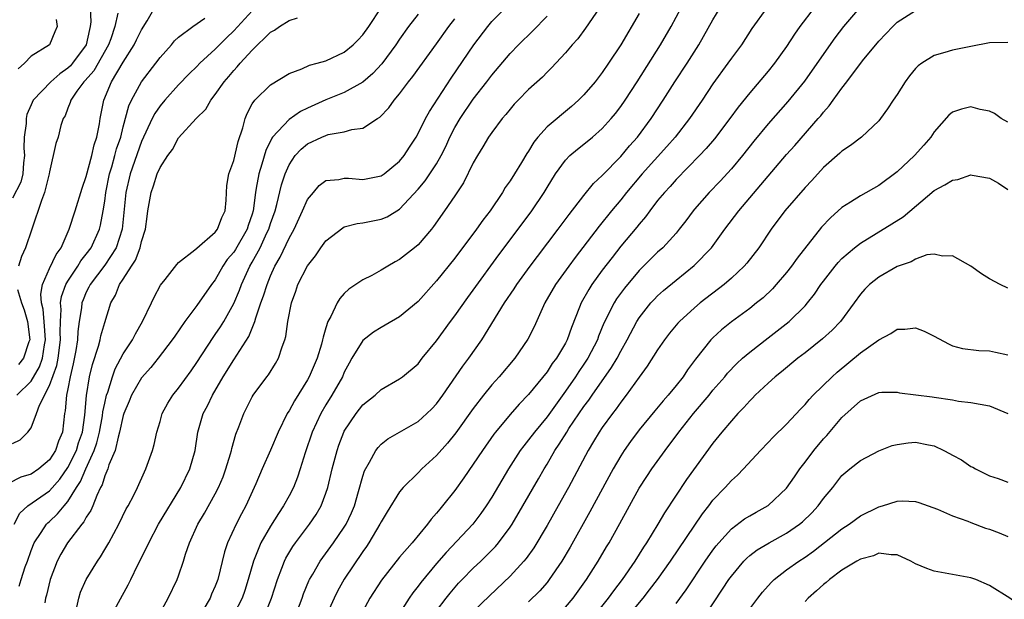
# Model space of a CAD drawing. Units: inches. Extents: x 2595000 to 2598000, y 1512000 to 1515000.
# Drawn here: x 2595300 to 2595407, y 1514873 to 1514936 of the extents above; entities that cross this region are included whole.
import ezdxf

# ---------------------------------------------------------------- set-up
doc = ezdxf.new("R2010")
doc.units = ezdxf.units.IN
doc.header["$MEASUREMENT"] = 0
doc.layers.add('LD25951512_2ft', color=254, linetype='Continuous')

msp = doc.modelspace()

# ---------------------------------------------------------------- linework, layer by layer
at = {"layer": 'LD25951512_2ft'}
for points, elevation in [([(2595307.43, 1514937), (2595307.48, 1514935.48), (2595307.43, 1514935), (2595307.33, 1514934.67), (2595306.97, 1514933), (2595305.51, 1514931), (2595305.27, 1514930.73), (2595305, 1514930.46), (2595304.13, 1514929.87), (2595303.14, 1514929), (2595301.25, 1514927), (2595301, 1514926.5), (2595300.55, 1514925.45), (2595300.47, 1514925), (2595300.47, 1514924.47), (2595300.26, 1514923), (2595300.22, 1514921.78), (2595300.28, 1514921), (2595300.19, 1514920.19), (2595300.1, 1514919), (2595299.91, 1514918.09), (2595299, 1514916.38)], 8386), ([(2595299.47, 1514895), (2595301, 1514896.53), (2595301.92, 1514898.08), (2595302.23, 1514899), (2595302.45, 1514900.45), (2595302.56, 1514901), (2595302.48, 1514902.48), (2595302.32, 1514904.32), (2595302.14, 1514905), (2595302.05, 1514905.95), (2595302.23, 1514907), (2595303, 1514908.75), (2595303.73, 1514910.27), (2595304.26, 1514911), (2595305.14, 1514913), (2595305.79, 1514915), (2595306.56, 1514917.44), (2595307, 1514918.72), (2595307.61, 1514921), (2595307.86, 1514922.14), (2595308.16, 1514923), (2595308.45, 1514924.45), (2595308.52, 1514925), (2595308.89, 1514927), (2595309.73, 1514929), (2595311, 1514931.11), (2595312.21, 1514933), (2595312.46, 1514933.54), (2595313, 1514934.62), (2595313.61, 1514935.61), (2595314.61, 1514937.39)], 8382), ([(2595299.73, 1514874.27), (2595299.94, 1514875), (2595300.38, 1514876.39), (2595300.62, 1514877), (2595301, 1514878.16), (2595301.35, 1514879), (2595302.09, 1514880.09), (2595302.67, 1514881), (2595302.83, 1514881.17), (2595303, 1514881.31), (2595303.87, 1514882.13), (2595304.58, 1514883), (2595305, 1514883.48), (2595305.95, 1514885), (2595306.37, 1514885.63), (2595306.95, 1514887), (2595307.87, 1514889), (2595308.15, 1514889.85), (2595308.44, 1514891), (2595308.76, 1514892.76), (2595308.81, 1514893.19), (2595309, 1514894.15), (2595309.2, 1514895), (2595309.32, 1514895.32), (2595309.84, 1514897), (2595310.14, 1514897.86), (2595311, 1514899.48), (2595312, 1514901), (2595312.33, 1514901.67), (2595313.11, 1514903), (2595314.06, 1514905), (2595314.35, 1514905.65), (2595315.06, 1514906.94), (2595315.55, 1514907.55), (2595316.81, 1514909.19), (2595317, 1514909.39), (2595318.76, 1514910.76), (2595319, 1514910.96), (2595321, 1514912.7), (2595321.23, 1514913), (2595321.71, 1514914.29), (2595322.08, 1514915), (2595322.17, 1514916.17), (2595322.26, 1514917.74), (2595322.46, 1514919), (2595323, 1514920.47), (2595323.48, 1514922.52), (2595323.99, 1514923.99), (2595324.23, 1514925), (2595324.44, 1514925.56), (2595325, 1514926.6), (2595325.29, 1514927), (2595327, 1514928.65), (2595329, 1514929.89), (2595330.39, 1514930.39), (2595331.22, 1514930.78), (2595332.05, 1514931), (2595333, 1514931.28), (2595335, 1514932.22), (2595335.95, 1514933), (2595336.48, 1514933.52), (2595337, 1514934.08), (2595337.66, 1514935), (2595339.01, 1514937)], 8374), ([(2595309.65, 1514871), (2595311.56, 1514874.44), (2595311.82, 1514875), (2595312.61, 1514876.61), (2595313.55, 1514878.45), (2595313.78, 1514879), (2595314.84, 1514881), (2595317.25, 1514885), (2595318.25, 1514887), (2595318.82, 1514889), (2595319.11, 1514891), (2595319.68, 1514893), (2595320.15, 1514893.85), (2595320.71, 1514895), (2595321.87, 1514897), (2595323, 1514898.82), (2595324.64, 1514901.36), (2595325.3, 1514903), (2595325.4, 1514903.4), (2595325.95, 1514905), (2595326.24, 1514905.76), (2595326.61, 1514907), (2595327, 1514907.96), (2595327.47, 1514909), (2595328.04, 1514909.96), (2595329, 1514912.04), (2595329.54, 1514913), (2595330.46, 1514915), (2595331, 1514916.22), (2595331.64, 1514917), (2595332.27, 1514917.73), (2595333, 1514918.27), (2595334.4, 1514918.4), (2595335, 1514918.53), (2595335.47, 1514918.53), (2595337, 1514918.38), (2595339, 1514918.79), (2595339.31, 1514919), (2595341, 1514920.37), (2595341.51, 1514921), (2595342.08, 1514921.92), (2595342.78, 1514923), (2595343, 1514923.39), (2595343.82, 1514925), (2595344.23, 1514925.77), (2595346.61, 1514929.39), (2595349.07, 1514933), (2595350.57, 1514935), (2595351, 1514935.52), (2595352.49, 1514937)], 8368), ([(2595362.68, 1514937), (2595361.18, 1514934.82), (2595360.33, 1514933.67), (2595359.71, 1514933), (2595359, 1514932.15), (2595357.49, 1514930.51), (2595357, 1514930.04), (2595356.49, 1514929.51), (2595355, 1514928.15), (2595353.88, 1514927), (2595353.45, 1514926.55), (2595353, 1514926.03), (2595352.54, 1514925.46), (2595352.13, 1514925), (2595351, 1514923.49), (2595350.66, 1514923), (2595350.05, 1514921.95), (2595349.46, 1514921), (2595349, 1514920.2), (2595347.95, 1514918.05), (2595347, 1514916.61), (2595345.89, 1514915), (2595344.69, 1514913.3), (2595344.45, 1514913), (2595343, 1514911.31), (2595342.63, 1514911), (2595341, 1514909.7), (2595340.53, 1514909.47), (2595339.73, 1514909), (2595339, 1514908.55), (2595338, 1514908), (2595337, 1514907.5), (2595335.49, 1514906.51), (2595335, 1514906.04), (2595334.5, 1514905.5), (2595334.21, 1514905), (2595333.53, 1514903.53), (2595333.22, 1514903), (2595333, 1514902.32), (2595332.69, 1514901.31), (2595332.65, 1514901), (2595332.52, 1514900.52), (2595332.05, 1514899), (2595331.19, 1514897), (2595331, 1514896.67), (2595329.6, 1514894.4), (2595329, 1514893.32), (2595328.87, 1514893.13), (2595328.79, 1514893), (2595327.82, 1514891), (2595327, 1514889.02), (2595326.08, 1514887), (2595325.4, 1514885.4), (2595324.32, 1514883), (2595323.86, 1514882.14), (2595323.28, 1514881), (2595322.34, 1514879), (2595321.99, 1514878.01), (2595321.27, 1514875), (2595321, 1514874.3), (2595320.6, 1514873.4), (2595320.44, 1514873), (2595319.65, 1514871.65)], 8364), ([(2595326.29, 1514871), (2595327.11, 1514873), (2595327.74, 1514875), (2595328.23, 1514876.23), (2595328.51, 1514877), (2595328.67, 1514877.33), (2595329.42, 1514878.58), (2595329.71, 1514879), (2595331.22, 1514881), (2595331.94, 1514882.06), (2595332.49, 1514883), (2595333, 1514884.36), (2595333.21, 1514885), (2595333.69, 1514887), (2595334.22, 1514889), (2595334.42, 1514889.58), (2595334.96, 1514891), (2595335, 1514891.08), (2595336.27, 1514893), (2595337, 1514893.94), (2595338.34, 1514895), (2595339, 1514895.62), (2595341, 1514896.76), (2595341.32, 1514897), (2595343, 1514898.41), (2595343.45, 1514899), (2595345, 1514900.88), (2595346.54, 1514903), (2595347, 1514903.6), (2595348.41, 1514905.59), (2595349, 1514906.38), (2595351.78, 1514910.22), (2595353.86, 1514913), (2595355.34, 1514915), (2595356.69, 1514917), (2595357, 1514917.52), (2595357.92, 1514919), (2595359, 1514920.5), (2595359.48, 1514921), (2595360.3, 1514921.7), (2595361, 1514922.23), (2595361.94, 1514923), (2595363, 1514923.93), (2595363.96, 1514925), (2595364.43, 1514925.57), (2595365, 1514926.32), (2595365.47, 1514927), (2595366.77, 1514929), (2595369.3, 1514933), (2595370.47, 1514935), (2595371.56, 1514937)], 8360), ([(2595329.66, 1514871), (2595330.41, 1514873), (2595330.56, 1514873.44), (2595331.15, 1514874.85), (2595331.23, 1514875), (2595331.58, 1514875.58), (2595332.38, 1514877), (2595333.82, 1514879), (2595335, 1514880.7), (2595335.19, 1514881), (2595335.77, 1514882.23), (2595336.1, 1514883), (2595336.55, 1514884.55), (2595337, 1514886.21), (2595337.19, 1514886.81), (2595337.73, 1514887.73), (2595338.41, 1514889), (2595338.66, 1514889.34), (2595339, 1514889.7), (2595339.73, 1514890.27), (2595343, 1514892.14), (2595343.95, 1514893), (2595344.49, 1514893.51), (2595345, 1514894.06), (2595345.41, 1514894.59), (2595345.7, 1514895), (2595347.85, 1514898.15), (2595348.5, 1514899), (2595349.91, 1514901), (2595352.38, 1514905), (2595353.45, 1514906.55), (2595353.73, 1514907), (2595355.17, 1514909), (2595355.95, 1514910.05), (2595358.2, 1514913), (2595359.4, 1514914.6), (2595361, 1514916.65), (2595362.05, 1514917.95), (2595363, 1514918.83), (2595365, 1514920.89), (2595365.96, 1514922.04), (2595366.8, 1514923), (2595368.3, 1514925), (2595369.62, 1514927), (2595370.88, 1514929), (2595372.21, 1514931), (2595373.49, 1514933), (2595375, 1514935.7), (2595375.77, 1514937)], 8358), ([(2595380.86, 1514937), (2595379.24, 1514934.76), (2595378.09, 1514933), (2595377, 1514931.54), (2595376.63, 1514931), (2595375, 1514928.76), (2595373.83, 1514927), (2595372.47, 1514925), (2595370.89, 1514923), (2595370.01, 1514921.99), (2595367.34, 1514919), (2595365.64, 1514917), (2595365, 1514916.2), (2595363.99, 1514915), (2595362.65, 1514913.35), (2595360.05, 1514909.95), (2595359.35, 1514909), (2595357.91, 1514907), (2595356.77, 1514905), (2595355.59, 1514902.41), (2595354.93, 1514901.07), (2595353.49, 1514899), (2595351.79, 1514897), (2595351, 1514896.11), (2595350.11, 1514895), (2595349, 1514893.54), (2595347.1, 1514890.9), (2595346.2, 1514889.8), (2595345, 1514888.46), (2595343.43, 1514887), (2595343, 1514886.56), (2595341.4, 1514885), (2595341, 1514884.52), (2595339.64, 1514882.36), (2595339, 1514881.27), (2595338.87, 1514881), (2595337.66, 1514879), (2595337.4, 1514878.6), (2595337, 1514878.06), (2595335, 1514875.04), (2595334.26, 1514873.74), (2595333.89, 1514873), (2595333.01, 1514871)], 8356), ([(2595385.99, 1514937), (2595384.45, 1514935), (2595383.85, 1514934.15), (2595383, 1514932.83), (2595381.68, 1514931), (2595381, 1514930.15), (2595379, 1514927.8), (2595377.75, 1514926.25), (2595376.85, 1514925), (2595375.18, 1514922.82), (2595374.26, 1514921.74), (2595373.56, 1514921), (2595371, 1514918.4), (2595370.35, 1514917.65), (2595369.73, 1514917), (2595369, 1514916.1), (2595368.15, 1514915), (2595367.67, 1514914.33), (2595367, 1514913.55), (2595366.76, 1514913.24), (2595365, 1514911.15), (2595364.05, 1514909.95), (2595363, 1514908.56), (2595361.87, 1514907), (2595361.53, 1514906.47), (2595360.71, 1514905), (2595360.54, 1514904.54), (2595359.66, 1514902.34), (2595359.19, 1514901), (2595359, 1514900.65), (2595358.01, 1514899), (2595357.57, 1514898.43), (2595357, 1514897.54), (2595355, 1514895.06), (2595353.98, 1514894.02), (2595353, 1514892.9), (2595351.4, 1514891), (2595351.22, 1514890.78), (2595349.98, 1514889), (2595349, 1514887.5), (2595347.98, 1514886.02), (2595347, 1514884.67), (2595345.67, 1514883), (2595345.35, 1514882.65), (2595345, 1514882.19), (2595344.43, 1514881.57), (2595344.02, 1514881), (2595342.36, 1514879), (2595341, 1514877.42), (2595339.05, 1514874.95), (2595337.76, 1514873), (2595337, 1514871.58)], 8354), ([(2595390.92, 1514937), (2595389.16, 1514935), (2595388.23, 1514933.77), (2595385.76, 1514930.24), (2595384.93, 1514929.07), (2595383.14, 1514926.86), (2595381, 1514924.44), (2595379.44, 1514922.56), (2595378.2, 1514921), (2595377, 1514919.57), (2595375.78, 1514918.22), (2595374.6, 1514917), (2595373, 1514915.17), (2595372.86, 1514915), (2595372.07, 1514913.93), (2595371.35, 1514913), (2595371, 1514912.59), (2595369.56, 1514911), (2595369, 1514910.5), (2595367, 1514908.53), (2595365.39, 1514906.61), (2595364.55, 1514905.45), (2595364.27, 1514905), (2595363.18, 1514902.82), (2595362.6, 1514901.4), (2595362.46, 1514901), (2595361.43, 1514899), (2595361, 1514898.35), (2595360.44, 1514897.56), (2595360.09, 1514897), (2595359, 1514895.42), (2595357, 1514892.65), (2595355.63, 1514891), (2595355, 1514890.14), (2595354.48, 1514889.52), (2595354.1, 1514889), (2595352.81, 1514887), (2595351, 1514883.95), (2595350.4, 1514883), (2595349.83, 1514882.17), (2595348.94, 1514881), (2595346.05, 1514877.95), (2595345, 1514876.74), (2595343.3, 1514874.7), (2595343, 1514874.28), (2595342.43, 1514873.57), (2595342.03, 1514873), (2595340.78, 1514871)], 8352), ([(2595325, 1514936.68), (2595323, 1514934.52), (2595322.23, 1514933.77), (2595321, 1514932.52), (2595319.33, 1514931), (2595319, 1514930.65), (2595318.15, 1514929.85), (2595317, 1514928.65), (2595315.51, 1514927), (2595315, 1514926.39), (2595314.44, 1514925.56), (2595314.15, 1514925), (2595313, 1514922.53), (2595311.75, 1514919), (2595311.28, 1514917), (2595310.91, 1514913), (2595310.25, 1514911), (2595309, 1514909.12), (2595307.41, 1514907), (2595307.29, 1514906.71), (2595307, 1514906.16), (2595306.65, 1514905.35), (2595306.53, 1514905), (2595306.48, 1514904.48), (2595306.24, 1514903), (2595306.08, 1514901.92), (2595306.03, 1514901), (2595305.86, 1514899.86), (2595305.59, 1514898.41), (2595305.25, 1514897), (2595305, 1514895.69), (2595304.85, 1514895), (2595304.71, 1514893.29), (2595304.63, 1514893), (2595304.4, 1514891), (2595303.98, 1514890.02), (2595303.65, 1514889), (2595303, 1514887.99), (2595301.85, 1514887), (2595301, 1514886.43), (2595299.89, 1514886.11), (2595298.57, 1514885.43)], 8378), ([(2595299.16, 1514881), (2595299.78, 1514882.22), (2595300.65, 1514883), (2595303, 1514884.64), (2595304.11, 1514885.89), (2595305, 1514887.17), (2595305.92, 1514889), (2595306.17, 1514889.83), (2595306.57, 1514891), (2595306.83, 1514892.83), (2595307.03, 1514894.97), (2595307.36, 1514897), (2595307.66, 1514898.34), (2595308.31, 1514900.31), (2595308.49, 1514901), (2595308.57, 1514901.43), (2595309, 1514902.87), (2595309.68, 1514905), (2595310.16, 1514905.84), (2595310.61, 1514907), (2595311, 1514907.57), (2595311.9, 1514909), (2595312.35, 1514909.65), (2595312.84, 1514911), (2595313, 1514911.67), (2595313.43, 1514913), (2595313.6, 1514914.4), (2595313.69, 1514915), (2595314.03, 1514917), (2595314.29, 1514917.71), (2595314.7, 1514919), (2595315, 1514919.69), (2595315.85, 1514921), (2595316.34, 1514921.66), (2595317, 1514922.91), (2595318.92, 1514925), (2595319.96, 1514926.04), (2595320.5, 1514927), (2595321, 1514927.61), (2595321.95, 1514929), (2595322.45, 1514929.55), (2595323, 1514930.21), (2595323.39, 1514930.61), (2595323.71, 1514931), (2595325, 1514932.41), (2595327, 1514934.36), (2595327.41, 1514934.59), (2595327.98, 1514935), (2595329, 1514935.64), (2595329.93, 1514935.93)], 8376), ([(2595310.42, 1514936.42), (2595310.08, 1514935), (2595309.65, 1514933.65), (2595309.41, 1514933), (2595307.8, 1514930.2), (2595306.87, 1514929.13), (2595306.74, 1514929), (2595305.99, 1514927.99), (2595305.31, 1514927), (2595305.25, 1514926.75), (2595305, 1514926.13), (2595304.69, 1514925.31), (2595304.5, 1514925), (2595304.24, 1514924.24), (2595303.94, 1514923), (2595303.71, 1514922.29), (2595303, 1514919.21), (2595302.97, 1514919), (2595302.47, 1514917), (2595302.12, 1514916.12), (2595301.1, 1514913), (2595300.41, 1514911), (2595299.97, 1514910.03), (2595299.64, 1514909)], 8384), ([(2595343, 1514936.34), (2595341.95, 1514935), (2595341, 1514933.63), (2595340.59, 1514933), (2595339.06, 1514930.95), (2595338.09, 1514929.91), (2595337, 1514928.97), (2595335, 1514927.83), (2595333, 1514927.02), (2595331, 1514926.13), (2595330.24, 1514925.76), (2595329, 1514924.9), (2595327.2, 1514923), (2595327.12, 1514922.88), (2595326.47, 1514921.53), (2595326.05, 1514920.05), (2595325.72, 1514919), (2595325.45, 1514917.45), (2595325.35, 1514917), (2595325.1, 1514915), (2595325, 1514914.65), (2595324.58, 1514913.42), (2595324.46, 1514913), (2595323.18, 1514910.82), (2595323, 1514910.53), (2595322.3, 1514909.7), (2595321.83, 1514909), (2595321, 1514907.53), (2595320.59, 1514907), (2595319, 1514904.73), (2595317.68, 1514903), (2595316.59, 1514901.41), (2595316.32, 1514901), (2595314.8, 1514899), (2595313.99, 1514898.01), (2595313, 1514896.88), (2595311.92, 1514895), (2595311.65, 1514894.35), (2595311.07, 1514893), (2595311, 1514892.79), (2595310.62, 1514891), (2595310.44, 1514890.44), (2595310.12, 1514889), (2595309.46, 1514887.45), (2595309.32, 1514887), (2595309, 1514886.26), (2595308.71, 1514885.29), (2595308.54, 1514885), (2595308.13, 1514884.13), (2595307.71, 1514883), (2595307.5, 1514882.5), (2595307, 1514881.76), (2595306.74, 1514881.26), (2595306.5, 1514881), (2595304.97, 1514879), (2595304.24, 1514877.76), (2595303.83, 1514877), (2595303.07, 1514875), (2595302.69, 1514873.31), (2595302.58, 1514873), (2595302.49, 1514872.49)], 8372), ([(2595314.81, 1514871), (2595315.89, 1514873), (2595316.86, 1514875), (2595317, 1514875.39), (2595317.53, 1514877), (2595317.77, 1514877.77), (2595318.2, 1514879), (2595319.12, 1514881), (2595319.81, 1514882.19), (2595321, 1514884.3), (2595321.36, 1514885), (2595321.85, 1514886.15), (2595322.16, 1514887), (2595322.65, 1514888.65), (2595322.74, 1514889), (2595322.78, 1514889.22), (2595323.22, 1514890.78), (2595323.55, 1514891.55), (2595324.1, 1514893), (2595325, 1514894.81), (2595325.11, 1514895), (2595326.59, 1514897), (2595326.78, 1514897.22), (2595327.55, 1514898.45), (2595327.85, 1514899), (2595328.25, 1514900.25), (2595328.55, 1514901), (2595328.65, 1514901.35), (2595328.87, 1514903), (2595329.26, 1514905), (2595329.73, 1514906.27), (2595329.97, 1514907), (2595331, 1514909.03), (2595331.87, 1514910.13), (2595332.46, 1514911), (2595333, 1514911.74), (2595334.83, 1514913.17), (2595335, 1514913.25), (2595336.38, 1514913.62), (2595337, 1514913.7), (2595339, 1514914.08), (2595339.64, 1514914.36), (2595341, 1514915.18), (2595343, 1514917.33), (2595343.76, 1514918.24), (2595344.29, 1514919), (2595345, 1514920.1), (2595345.51, 1514921), (2595346.01, 1514921.99), (2595346.46, 1514923), (2595347, 1514924.03), (2595347.57, 1514925), (2595349, 1514927.12), (2595350.46, 1514929), (2595351, 1514929.72), (2595353, 1514932.06), (2595353.91, 1514933), (2595355.47, 1514934.53), (2595357, 1514936.11)], 8366), ([(2595367, 1514936.4), (2595365.01, 1514933), (2595363.68, 1514931), (2595363, 1514930.01), (2595362.21, 1514929), (2595361, 1514927.57), (2595360.43, 1514927), (2595359.67, 1514926.32), (2595357, 1514924.1), (2595356.01, 1514923), (2595355.55, 1514922.45), (2595355, 1514921.48), (2595354.8, 1514921.2), (2595354.24, 1514920.24), (2595353.48, 1514919), (2595353, 1514918.25), (2595352.47, 1514917.53), (2595352.16, 1514917), (2595350.81, 1514915), (2595350.03, 1514913.97), (2595349.36, 1514913), (2595347, 1514909.88), (2595345, 1514907.4), (2595343, 1514905.18), (2595341, 1514903.51), (2595339.42, 1514902.58), (2595339, 1514902.36), (2595338.16, 1514901.84), (2595337, 1514900.92), (2595335.83, 1514899), (2595335.53, 1514898.47), (2595335, 1514897.49), (2595334.79, 1514897), (2595333.65, 1514895), (2595333, 1514893.95), (2595332.44, 1514893), (2595331.5, 1514891), (2595330.76, 1514888.76), (2595330.21, 1514887), (2595329.91, 1514886.09), (2595329.47, 1514885), (2595329, 1514884.08), (2595328.41, 1514883), (2595327.84, 1514882.16), (2595327, 1514880.81), (2595325.95, 1514879), (2595325.13, 1514877), (2595324.57, 1514875), (2595324.19, 1514873.81), (2595323.91, 1514873), (2595323, 1514871.25)], 8362), ([(2595345, 1514871.6), (2595346.05, 1514873), (2595346.47, 1514873.53), (2595347.4, 1514874.6), (2595347.8, 1514875), (2595349, 1514876.23), (2595349.8, 1514877), (2595351.4, 1514878.6), (2595351.74, 1514879), (2595353, 1514880.7), (2595353.2, 1514881), (2595354.39, 1514883), (2595356.08, 1514885.92), (2595356.68, 1514887), (2595357, 1514887.52), (2595357.85, 1514889), (2595358.32, 1514889.68), (2595359.13, 1514891), (2595359.38, 1514891.38), (2595361, 1514893.76), (2595361.54, 1514894.46), (2595361.89, 1514895), (2595364.01, 1514897.99), (2595364.61, 1514899), (2595365, 1514899.77), (2595365.68, 1514901), (2595366.74, 1514903), (2595367, 1514903.4), (2595368.28, 1514905), (2595368.62, 1514905.38), (2595369, 1514905.76), (2595369.65, 1514906.35), (2595371, 1514907.49), (2595372.95, 1514909.05), (2595374.85, 1514911), (2595376.29, 1514913), (2595377.81, 1514915), (2595380.2, 1514917.8), (2595381, 1514918.77), (2595383, 1514921.09), (2595383.9, 1514922.1), (2595386.44, 1514925), (2595386.7, 1514925.3), (2595387, 1514925.7), (2595387.61, 1514926.39), (2595388.04, 1514927), (2595389, 1514928.32), (2595389.54, 1514929), (2595391.25, 1514931.25), (2595393, 1514933.41), (2595394.52, 1514935), (2595395, 1514935.45), (2595397, 1514936.73)], 8350), ([(2595299, 1514889.77), (2595299.83, 1514890.17), (2595300.64, 1514891), (2595301, 1514891.47), (2595301.6, 1514893), (2595301.92, 1514893.92), (2595303, 1514896.06), (2595303.79, 1514898.21), (2595303.94, 1514899), (2595304.2, 1514901), (2595304.15, 1514901.85), (2595304.19, 1514903), (2595304.28, 1514904.28), (2595304.21, 1514905), (2595304.3, 1514905.7), (2595304.77, 1514907), (2595305, 1514907.38), (2595306.08, 1514909), (2595306.42, 1514909.58), (2595307, 1514910.28), (2595307.52, 1514911), (2595308.43, 1514913), (2595308.55, 1514913.45), (2595308.84, 1514915), (2595309, 1514916.03), (2595309.12, 1514917), (2595309.52, 1514919), (2595309.76, 1514919.76), (2595310.11, 1514921), (2595310.29, 1514921.71), (2595310.73, 1514923), (2595311, 1514924.1), (2595311.62, 1514926.38), (2595311.91, 1514927), (2595313, 1514928.98), (2595314.55, 1514931), (2595315, 1514931.62), (2595316.24, 1514933), (2595316.58, 1514933.42), (2595317, 1514933.83), (2595318.57, 1514935), (2595319.88, 1514935.88)], 8380), ([(2595303.74, 1514935.74), (2595303.82, 1514935), (2595303.6, 1514934.4), (2595303, 1514933.01), (2595301, 1514931.79), (2595300.3, 1514931), (2595299.61, 1514930.39)], 8388), ([(2595305.99, 1514871.99), (2595306.18, 1514873), (2595306.37, 1514873.63), (2595307, 1514875.02), (2595308.2, 1514877), (2595308.53, 1514877.47), (2595309, 1514878.25), (2595309.43, 1514879), (2595310.53, 1514881), (2595311.34, 1514882.66), (2595311.55, 1514883), (2595312.14, 1514884.14), (2595312.55, 1514885), (2595313.3, 1514886.7), (2595313.47, 1514887), (2595314.18, 1514889), (2595314.36, 1514889.64), (2595314.66, 1514891), (2595315, 1514892.13), (2595315.24, 1514893), (2595315.86, 1514894.14), (2595316.38, 1514895), (2595317, 1514895.75), (2595318.37, 1514897.63), (2595319, 1514898.54), (2595320.76, 1514901.24), (2595321, 1514901.57), (2595321.57, 1514902.43), (2595321.92, 1514903), (2595323, 1514904.96), (2595323.61, 1514906.39), (2595323.83, 1514907), (2595324.74, 1514909), (2595325, 1514909.43), (2595325.85, 1514911), (2595326.6, 1514912.6), (2595326.8, 1514913), (2595327, 1514913.64), (2595327.48, 1514915), (2595327.67, 1514915.68), (2595328.19, 1514917.81), (2595328.59, 1514919), (2595329, 1514919.97), (2595329.66, 1514921), (2595330.3, 1514921.7), (2595331, 1514922.28), (2595332.55, 1514923), (2595333, 1514923.18), (2595333.26, 1514923.26), (2595335, 1514923.55), (2595335.82, 1514923.82), (2595337, 1514923.97), (2595338.59, 1514925), (2595338.85, 1514925.15), (2595339.83, 1514926.17), (2595340.42, 1514927), (2595341, 1514927.68), (2595341.96, 1514929), (2595342.43, 1514929.57), (2595345, 1514933.1), (2595346.36, 1514935), (2595347, 1514935.82)], 8370), ([(2595407, 1514933.25), (2595405, 1514933.21), (2595403, 1514932.84), (2595401, 1514932.43), (2595400.16, 1514932.16), (2595399, 1514931.84), (2595397.67, 1514931), (2595397.29, 1514930.71), (2595397, 1514930.42), (2595396.35, 1514929.65), (2595395.87, 1514929), (2595395, 1514927.62), (2595394.56, 1514927), (2595393.94, 1514926.06), (2595393.18, 1514925), (2595393, 1514924.77), (2595391.11, 1514923), (2595389.92, 1514922.08), (2595389, 1514921.48), (2595388.76, 1514921.24), (2595387, 1514919.68), (2595385.72, 1514918.28), (2595385, 1514917.54), (2595382.82, 1514915), (2595381.34, 1514913), (2595380, 1514911), (2595378.68, 1514909.32), (2595378.41, 1514909), (2595377, 1514907.68), (2595376.21, 1514907), (2595373.6, 1514905), (2595373, 1514904.49), (2595371.39, 1514903), (2595371.2, 1514902.8), (2595370.29, 1514901.71), (2595369.74, 1514901), (2595369, 1514899.93), (2595367.87, 1514898.13), (2595367, 1514896.97), (2595365.57, 1514895), (2595365, 1514894.26), (2595364.49, 1514893.51), (2595364.09, 1514893), (2595363, 1514891.49), (2595362.67, 1514891), (2595362.04, 1514889.96), (2595361.45, 1514889), (2595359.33, 1514885), (2595358.22, 1514883), (2595357, 1514880.85), (2595355.56, 1514878.44), (2595354.72, 1514877.28), (2595354.49, 1514877), (2595353, 1514875.38), (2595350.75, 1514873.25), (2595349, 1514871.52)], 8348), ([(2595407, 1514924.61), (2595406.29, 1514925), (2595405.56, 1514925.56), (2595405, 1514925.81), (2595404, 1514926), (2595403, 1514926.27), (2595401.99, 1514926.01), (2595401, 1514925.69), (2595400.61, 1514925.39), (2595399, 1514923.57), (2595398.64, 1514923), (2595397.89, 1514922.11), (2595396.89, 1514921), (2595395, 1514919.23), (2595393, 1514917.74), (2595391, 1514916.64), (2595389.94, 1514915.94), (2595389, 1514915.35), (2595387.75, 1514914.25), (2595386.79, 1514913.21), (2595384.14, 1514909.86), (2595383.54, 1514909), (2595383, 1514908.31), (2595381.88, 1514907), (2595381.46, 1514906.54), (2595380.44, 1514905.56), (2595379.74, 1514905), (2595379, 1514904.41), (2595377.03, 1514902.97), (2595375.92, 1514902.08), (2595375, 1514901.22), (2595374.78, 1514901), (2595373.1, 1514898.9), (2595372.25, 1514897.75), (2595371.76, 1514897), (2595371, 1514896.05), (2595370.14, 1514895), (2595369.6, 1514894.4), (2595368.68, 1514893.32), (2595367, 1514891.24), (2595366.04, 1514889.96), (2595365.37, 1514889), (2595365, 1514888.42), (2595364.17, 1514887), (2595361.66, 1514882.34), (2595359.5, 1514878.5), (2595358.61, 1514877), (2595357.24, 1514875), (2595357, 1514874.7), (2595356.21, 1514873.79), (2595355, 1514872.57)], 8346), ([(2595359, 1514872.01), (2595359.82, 1514873), (2595361.28, 1514875), (2595362.56, 1514877), (2595363.46, 1514878.54), (2595363.74, 1514879), (2595364.91, 1514881.09), (2595367, 1514884.9), (2595367.82, 1514886.18), (2595368.36, 1514887), (2595369.81, 1514889), (2595371.32, 1514891), (2595372.89, 1514893), (2595374.58, 1514895), (2595375, 1514895.53), (2595376.28, 1514897), (2595376.6, 1514897.4), (2595377.58, 1514898.42), (2595378.22, 1514899), (2595379, 1514899.67), (2595381, 1514901.22), (2595383.26, 1514903), (2595385, 1514904.71), (2595385.26, 1514905), (2595386.03, 1514905.97), (2595386.72, 1514907), (2595387, 1514907.38), (2595388.25, 1514909), (2595388.59, 1514909.41), (2595389, 1514909.82), (2595390.38, 1514911), (2595391, 1514911.48), (2595394.42, 1514913.58), (2595395.65, 1514914.35), (2595399, 1514917.19), (2595400.18, 1514917.82), (2595401, 1514918.34), (2595401.59, 1514918.41), (2595403, 1514918.91), (2595403.13, 1514918.87), (2595405, 1514918.54), (2595405.99, 1514917.99), (2595407, 1514917.3)], 8344), ([(2595407, 1514906.62), (2595406.16, 1514907), (2595405, 1514907.62), (2595404.16, 1514908.16), (2595402.99, 1514908.99), (2595401, 1514910.13), (2595399.91, 1514910.09), (2595399, 1514910.3), (2595398.21, 1514910.21), (2595397, 1514909.77), (2595396.53, 1514909.47), (2595395, 1514908.96), (2595393, 1514907.81), (2595391.99, 1514907), (2595391.5, 1514906.5), (2595391, 1514905.94), (2595390.33, 1514905), (2595388.83, 1514903), (2595387.93, 1514902.07), (2595386.88, 1514901.12), (2595385, 1514899.6), (2595384.22, 1514899), (2595382.45, 1514897.55), (2595381.75, 1514897), (2595381, 1514896.32), (2595379.6, 1514895), (2595379.31, 1514894.69), (2595379, 1514894.39), (2595378.35, 1514893.65), (2595377.71, 1514893), (2595377, 1514892.23), (2595375.97, 1514891), (2595375, 1514889.79), (2595372.15, 1514885.85), (2595369.75, 1514882.25), (2595369.02, 1514881), (2595367.81, 1514879), (2595367.48, 1514878.52), (2595366.53, 1514877), (2595365.15, 1514875), (2595364.21, 1514873.79), (2595363.65, 1514873), (2595362.03, 1514871)], 8342), ([(2595299.53, 1514906.47), (2595299.98, 1514905), (2595300.26, 1514904.26), (2595300.62, 1514903), (2595300.87, 1514901), (2595300.77, 1514900.77), (2595300.17, 1514899), (2595299.66, 1514898.34)], 8384), ([(2595365.78, 1514871), (2595367.44, 1514873), (2595368.13, 1514873.87), (2595368.98, 1514875), (2595370.4, 1514877), (2595373.87, 1514882.13), (2595374.54, 1514883), (2595375, 1514883.62), (2595376.32, 1514885), (2595377, 1514885.76), (2595377.67, 1514886.33), (2595378.31, 1514887), (2595380.15, 1514889), (2595381, 1514889.87), (2595381.55, 1514890.45), (2595383, 1514891.85), (2595384.51, 1514893.49), (2595385, 1514894), (2595385.44, 1514894.55), (2595385.87, 1514895), (2595387.93, 1514897), (2595388.49, 1514897.51), (2595391, 1514899.59), (2595393, 1514901.02), (2595394.3, 1514901.7), (2595395, 1514902.17), (2595395.83, 1514902.17), (2595397, 1514902.29), (2595397.92, 1514901.93), (2595399, 1514901.4), (2595400.56, 1514900.56), (2595401, 1514900.37), (2595402.08, 1514900.08), (2595403.85, 1514899.85), (2595405, 1514899.82), (2595405.68, 1514899.68), (2595407, 1514899.38)], 8340), ([(2595371, 1514872.42), (2595372.1, 1514873.9), (2595374.16, 1514877), (2595375, 1514878.2), (2595375.35, 1514878.65), (2595375.64, 1514879), (2595377, 1514880.5), (2595378.42, 1514881.58), (2595379, 1514881.93), (2595379.68, 1514882.32), (2595381, 1514883.05), (2595383, 1514884.92), (2595383.84, 1514886.16), (2595384.43, 1514887), (2595385, 1514887.72), (2595385.96, 1514889), (2595387, 1514890.25), (2595387.36, 1514890.64), (2595389, 1514892.59), (2595391, 1514894.4), (2595391.42, 1514894.58), (2595393, 1514895.3), (2595393.33, 1514895.33), (2595395, 1514895.32), (2595395.26, 1514895.26), (2595398.81, 1514894.81), (2595399, 1514894.8), (2595401, 1514894.48), (2595401.64, 1514894.36), (2595403, 1514894.22), (2595403.99, 1514894.01), (2595405, 1514893.86), (2595407, 1514893.02)], 8338), ([(2595374.07, 1514871), (2595376.05, 1514873.95), (2595376.73, 1514875), (2595377, 1514875.37), (2595378.36, 1514877), (2595378.67, 1514877.33), (2595379, 1514877.6), (2595379.79, 1514878.21), (2595381.11, 1514879), (2595383, 1514880.03), (2595384.41, 1514881), (2595384.73, 1514881.26), (2595385.75, 1514882.25), (2595386.43, 1514883), (2595387, 1514883.78), (2595388, 1514885), (2595389, 1514886.28), (2595389.86, 1514887), (2595391, 1514887.9), (2595393, 1514888.96), (2595394.47, 1514889.53), (2595395, 1514889.66), (2595396.18, 1514889.82), (2595397, 1514889.91), (2595398.39, 1514889.61), (2595399, 1514889.52), (2595400.07, 1514889), (2595400.68, 1514888.68), (2595401, 1514888.48), (2595401.98, 1514887.98), (2595403, 1514887.25), (2595403.19, 1514887.19), (2595403.5, 1514887), (2595405, 1514886.24), (2595405.95, 1514885.95), (2595407, 1514885.56)], 8336), ([(2595379, 1514871.81), (2595379.89, 1514873), (2595380.38, 1514873.62), (2595381.31, 1514874.69), (2595381.64, 1514875), (2595383, 1514876.04), (2595384.32, 1514877), (2595385, 1514877.43), (2595385.92, 1514878.08), (2595389, 1514880.49), (2595389.8, 1514881), (2595391, 1514881.9), (2595393, 1514882.9), (2595393.39, 1514883), (2595395, 1514883.49), (2595395.54, 1514883.54), (2595397, 1514883.46), (2595397.35, 1514883.35), (2595399.38, 1514882.62), (2595401, 1514881.9), (2595402.68, 1514881.32), (2595403, 1514881.18), (2595404.58, 1514880.58), (2595405, 1514880.46), (2595406.07, 1514880.07), (2595407, 1514879.68)], 8334), ([(2595408.24, 1514872.24), (2595407.22, 1514873), (2595405, 1514874.36), (2595403.52, 1514875), (2595403, 1514875.19), (2595399, 1514875.91), (2595398.21, 1514876.2), (2595397, 1514876.72), (2595396.47, 1514877), (2595395, 1514877.68), (2595394.33, 1514877.68), (2595393, 1514877.85), (2595392.41, 1514877.59), (2595391, 1514877.22), (2595390.61, 1514877), (2595389, 1514876.01), (2595387.65, 1514875), (2595387.3, 1514874.7), (2595387, 1514874.47), (2595386.23, 1514873.77), (2595385.34, 1514873), (2595385, 1514872.63)], 8332)]:
    msp.add_lwpolyline(points, dxfattribs=dict(at, elevation=elevation))

doc.saveas('drawing.dxf')
